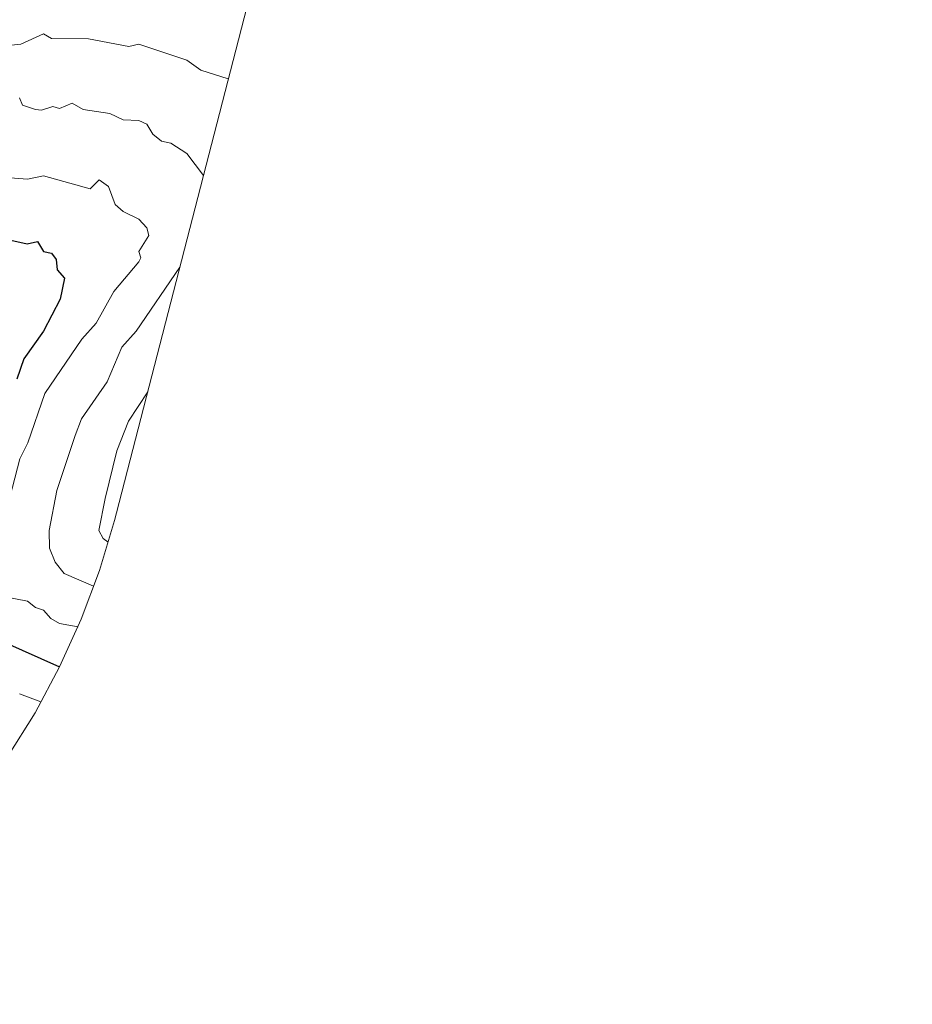
# Model space of a CAD drawing. Units: metres. Extents: x 665495 to 666995, y 4729732 to 4730449.
# Drawn here: x 666491 to 666715, y 4729762 to 4730009 of the extents above; entities that cross this region are included whole.
import ezdxf

# ---------------------------------------------------------------- set-up
doc = ezdxf.new("R2010")
doc.units = ezdxf.units.M
doc.header["$MEASUREMENT"] = 0
for name, color, linetype, lineweight in [('Arbolado forestal CxS', 92, 'Continuous', 0), ('Curva de nivel maestra', 30, 'Continuous', 30), ('Curva de nivel normal', 30, 'Continuous', 0)]:
    doc.layers.add(name, color=color, linetype=linetype, lineweight=lineweight)

msp = doc.modelspace()

# ---------------------------------------------------------------- linework, layer by layer
at = {"layer": 'Arbolado forestal CxS', "color": 92, "linetype": 'Continuous', "lineweight": 0}
for points in [[(666441.9035, 4730186.9189, 1081.5337), (666501.4347000001, 4730189.3003, 1063.076000000001), (666563.3475000003, 4730183.743899999, 1050.587899999999), (666641.1350999996, 4730175.806500001, 1039.669500000004), (666714.8044999996, 4730165.629899999, 1031.497600000002), (666623.3997, 4730124.881100001, 1039.937300000005), (666597.7648999998, 4730112.5647, 1045.497900000002), (666563.7977, 4730072.785300001, 1061.122199999998), (666556.1149000004, 4730044.024700001, 1069.920100000003), (666548.3255000003, 4730014.835899999, 1078.750199999995), (666514.9649, 4729885.248500001, 1084.460800000001), (666514.4650999998, 4729883.3463, 1084.516799999998), (666510.6661, 4729870.822100001, 1087.544099999999), (666506.0559, 4729858.5733, 1093.295100000003), (666500.6545000002, 4729846.6523, 1099.552899999995), (666494.4851000002, 4729835.110099999, 1106.150599999994), (666487.5739000002, 4729823.996099999, 1111.859299999996)], [(666714.8044999996, 4730165.629899999, 1031.497600000002), (666623.3997, 4730124.881100001, 1039.937300000005), (666597.7648999998, 4730112.5647, 1045.497900000002), (666563.7977, 4730072.785300001, 1061.122199999998), (666556.1149000004, 4730044.024700001, 1069.920100000003), (666548.3255000003, 4730014.835899999, 1078.750199999995), (666514.9649, 4729885.248500001, 1084.460800000001), (666514.4650999998, 4729883.3463, 1084.516799999998), (666510.6661, 4729870.822100001, 1087.544099999999), (666506.0559, 4729858.5733, 1093.295100000003), (666500.6545000002, 4729846.6523, 1099.552899999995), (666494.4851000002, 4729835.110099999, 1106.150599999994), (666487.5739000002, 4729823.996099999, 1111.859299999996), (666479.9506999999, 4729813.3577, 1117.142099999998), (666471.6479000002, 4729803.240900001, 1122.459900000002), (666462.7012999998, 4729793.6887, 1127.731400000004), (666453.1491, 4729784.7421, 1131.784199999995), (666443.0323000001, 4729776.4395, 1135.564100000003), (666432.3941000003, 4729768.816099999, 1139.712700000004), (666421.2801000001, 4729761.904899999, 1143.623900000006)]]:
    msp.add_polyline3d(points, dxfattribs=at)
at = {"layer": 'Curva de nivel maestra', "color": 30, "linetype": 'Continuous', "lineweight": 30, "elevation": 1100, "flags": 128}
for points in [[(666484.5700000003, 4729954.540100001), (666492.54, 4729952.840100001), (666495.0899999999, 4729953.380100001), (666496.5800000001, 4729950.870100001), (666498.5800000001, 4729950.470100001), (666499.8099999997, 4729948.870100001), (666500, 4729946.290100001), (666501.9100000003, 4729944.200099999), (666500.7699999996, 4729938.870100001), (666496.5999999996, 4729930.870100001), (666491.6500000004, 4729923.950099999), (666489.8799999999, 4729918.870100001)], [(666486.5700000003, 4729852.870100001), (666500.6299999999, 4729846.620100001)]]:
    msp.add_lwpolyline(points, dxfattribs=at)
at = {"layer": 'Curva de nivel normal', "color": 30, "linetype": 'Continuous', "lineweight": 0, "flags": 128}
for points, elevation in [([(666478.5700000003, 4730001.700099999), (666490.9500000002, 4730002.880100001), (666496.5800000001, 4730005.530099999), (666498.5800000001, 4730004.3201), (666507.9199999999, 4730004.220100001), (666518.04, 4730002.340100001), (666520.5800000001, 4730002.880100001), (666532.5999999996, 4729998.9001), (666536.0800000001, 4729996.380100001), (666543.0199999996, 4729994.210100001)], 1085), ([(666490.5700000003, 4729989.450099999), (666491.3099999997, 4729987.620100001), (666494.5800000001, 4729986.540100001), (666496.0800000001, 4729986.380100001), (666498.9600000001, 4729987.2601), (666500.5800000001, 4729986.780099999), (666503.79, 4729988.090100001), (666506.5800000001, 4729986.530099999), (666513.2199999997, 4729985.5101), (666516.5800000001, 4729983.9001), (666520.5800000001, 4729983.720100001), (666522.5800000001, 4729982.870100001), (666524.0800000001, 4729980.370100001), (666526.2699999996, 4729978.5601), (666528.5800000001, 4729978.030099999), (666532.5800000001, 4729975.450099999), (666536.7800000003, 4729969.9901)], 1090), ([(666487.1100000005, 4729969.4101), (666492.5700000003, 4729969.0101), (666496.5800000001, 4729969.860099999), (666508.3499999996, 4729966.640100001), (666510.5800000001, 4729968.870100001), (666512.9299999997, 4729967.220100001), (666514.5800000001, 4729962.670100001), (666516.6200000001, 4729960.9101), (666520.5800000001, 4729958.970100001), (666522.54, 4729956.8301), (666523.0300000003, 4729954.870100001), (666520.5800000001, 4729950.870100001), (666521.0300000003, 4729949.3201), (666520.5800000001, 4729948.2501), (666514.2800000003, 4729940.870100001), (666509.7999999998, 4729932.870100001), (666506.2599999999, 4729928.870100001), (666496.9299999997, 4729915.220100001), (666492.6299999999, 4729902.870100001), (666490.6600000003, 4729898.870100001), (666487.5199999996, 4729886.870100001)], 1095), ([(666530.8499999996, 4729946.9801), (666519.8799999999, 4729930.870100001), (666516.2400000002, 4729926.870100001), (666512.5800000001, 4729918.120100001), (666506.1100000005, 4729908.870100001), (666504.5800000001, 4729904.6801), (666499.9699999997, 4729890.870100001), (666498, 4729880.870100001), (666498.1200000001, 4729876.4101), (666499.54, 4729872.870100001), (666501.79, 4729870.0801), (666509.1900000004, 4729866.890100001)], 1090), ([(666522.7800000003, 4729915.610099999), (666517.9600000001, 4729908.2501), (666514.9900000002, 4729900.870100001), (666512.0700000003, 4729888.870100001), (666510.4600000001, 4729880.870100001), (666511.5599999997, 4729878.870100001), (666512.8200000003, 4729877.920100001)], 1085), ([(666486.5700000003, 4729864.2601), (666492.5700000003, 4729863.120100001), (666494.5800000001, 4729861.5101), (666496.5800000001, 4729860.870100001), (666498.4500000002, 4729858.7301), (666500.5800000001, 4729857.470100001), (666505.3399999999, 4729856.6501)], 1095), ([(666490.5700000003, 4729839.8301), (666495.9600000001, 4729837.870100001)], 1105)]:
    msp.add_lwpolyline(points, dxfattribs=dict(at, elevation=elevation))

doc.saveas('drawing.dxf')
